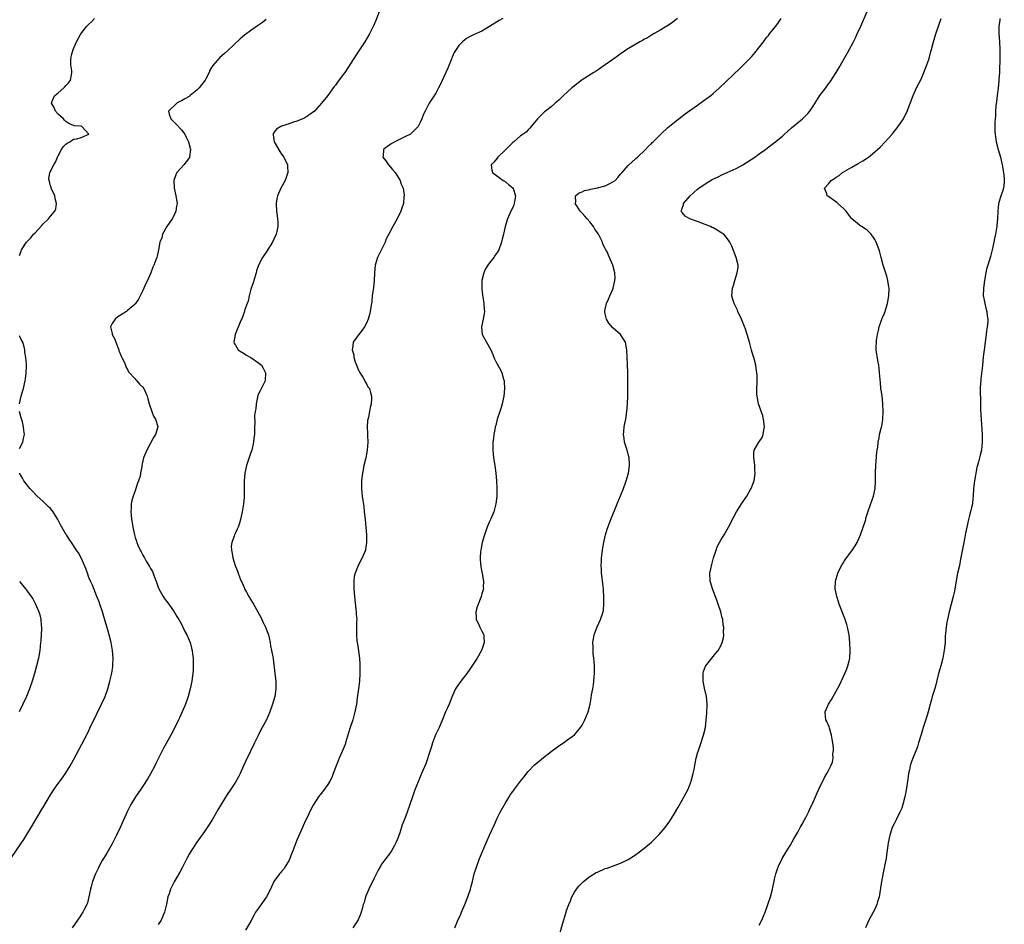
# Model space of a CAD drawing. Units: inches. Extents: x 2511000 to 2514000, y 1551000 to 1554000.
# Drawn here: x 2513383 to 2513639, y 1552992 to 1553227 of the extents above; entities that cross this region are included whole.
import ezdxf

# ---------------------------------------------------------------- set-up
doc = ezdxf.new("R2010")
doc.units = ezdxf.units.IN
doc.header["$MEASUREMENT"] = 0
doc.layers.add('LD25111551_10ft', color=72, linetype='Continuous')

msp = doc.modelspace()

# ---------------------------------------------------------------- linework, layer by layer
at = {"layer": 'LD25111551_10ft'}
for points, elevation in [([(2513476.58, 1553229.42), (2513475.46, 1553226.54), (2513474.88, 1553225.12), (2513473.8, 1553223), (2513472.59, 1553221), (2513470.38, 1553217.62), (2513469, 1553215.38), (2513467.4, 1553213), (2513467, 1553212.45), (2513465.5, 1553210.5), (2513465, 1553209.74), (2513464.67, 1553209.33), (2513463, 1553207.04), (2513461.36, 1553205), (2513459.52, 1553203), (2513458.1, 1553201.9), (2513457, 1553201.26), (2513456.84, 1553201.16), (2513456.51, 1553201), (2513455, 1553200.37), (2513454.07, 1553200.07), (2513453, 1553199.69), (2513451, 1553199.06), (2513450.84, 1553199), (2513449.69, 1553198.31), (2513448.82, 1553197.18), (2513448.77, 1553197), (2513448.82, 1553196.82), (2513449.04, 1553195), (2513450.52, 1553192.52), (2513451, 1553191.82), (2513451.61, 1553191), (2513452.57, 1553189), (2513452.57, 1553188.57), (2513452.65, 1553187), (2513452.22, 1553185.78), (2513451.91, 1553185), (2513450.8, 1553183), (2513449.9, 1553181), (2513449.68, 1553179.68), (2513449.56, 1553179), (2513449.68, 1553177), (2513449.82, 1553175.82), (2513449.97, 1553175), (2513450.03, 1553173.97), (2513450.03, 1553173), (2513449.73, 1553171.73), (2513449.58, 1553171), (2513449, 1553169.73), (2513448.63, 1553169), (2513447, 1553166.39), (2513446.06, 1553165), (2513445, 1553163), (2513444.47, 1553161.53), (2513444.36, 1553161), (2513443.59, 1553158.41), (2513443, 1553156.8), (2513442.59, 1553155), (2513442.33, 1553153.67), (2513442.04, 1553153), (2513441.47, 1553151.47), (2513441.27, 1553150.73), (2513441, 1553150.05), (2513440.76, 1553149.24), (2513440.6, 1553149), (2513440.23, 1553148.23), (2513438.91, 1553145), (2513438.57, 1553143), (2513438.69, 1553142.69), (2513439, 1553142.24), (2513439.73, 1553141), (2513440.48, 1553140.48), (2513441, 1553140.24), (2513441.73, 1553139.73), (2513443, 1553139.02), (2513445, 1553137.66), (2513445.77, 1553137), (2513446.23, 1553136.23), (2513446.81, 1553135), (2513446.71, 1553133), (2513445.49, 1553130.51), (2513445, 1553129.55), (2513444.83, 1553129.17), (2513444.71, 1553128.71), (2513444.36, 1553127), (2513444.31, 1553125.69), (2513444.15, 1553125), (2513443.98, 1553123.98), (2513444.02, 1553121.98), (2513443.94, 1553121), (2513443.95, 1553119.95), (2513443.93, 1553119), (2513443.81, 1553118.19), (2513443.74, 1553117), (2513443.24, 1553115), (2513443, 1553114.37), (2513442.32, 1553112.32), (2513441.9, 1553111), (2513441.76, 1553110.24), (2513441.46, 1553109), (2513441.29, 1553107), (2513441.3, 1553103.29), (2513441.31, 1553103), (2513441.3, 1553102.7), (2513441.15, 1553101), (2513440.79, 1553099), (2513440.36, 1553097), (2513440.03, 1553096.03), (2513439.72, 1553095), (2513439.51, 1553094.49), (2513439, 1553093.52), (2513438.76, 1553093), (2513438.65, 1553092.65), (2513438.05, 1553091), (2513437.95, 1553090.05), (2513437.96, 1553089), (2513438.16, 1553088.16), (2513438.34, 1553087), (2513438.93, 1553085), (2513439.52, 1553083.52), (2513439.69, 1553083), (2513440.14, 1553081.86), (2513440.51, 1553081), (2513440.67, 1553080.67), (2513441, 1553079.88), (2513441.29, 1553079.29), (2513441.41, 1553079), (2513441.88, 1553078.12), (2513442.49, 1553077), (2513442.69, 1553076.69), (2513443, 1553076.14), (2513443.45, 1553075.45), (2513443.68, 1553075), (2513445.59, 1553071.59), (2513445.86, 1553071), (2513446.25, 1553070.25), (2513446.83, 1553069), (2513447.57, 1553067), (2513447.77, 1553066.23), (2513448.05, 1553065), (2513448.16, 1553064.16), (2513448.42, 1553063), (2513448.72, 1553061.28), (2513448.79, 1553060.79), (2513449.28, 1553057), (2513449.5, 1553055), (2513449.51, 1553053), (2513449.22, 1553051), (2513448.66, 1553049), (2513447.93, 1553047), (2513447.04, 1553045), (2513445.98, 1553043), (2513445.63, 1553042.37), (2513444.97, 1553041.03), (2513443.99, 1553039), (2513442.99, 1553037.01), (2513441.69, 1553034.31), (2513441.15, 1553033), (2513440.22, 1553031), (2513439.81, 1553030.19), (2513439, 1553028.82), (2513437.8, 1553027), (2513436.72, 1553025.28), (2513434.44, 1553021.56), (2513432.96, 1553019), (2513432.22, 1553017.78), (2513431, 1553015.99), (2513429, 1553013.25), (2513427.51, 1553011), (2513427, 1553010.08), (2513426.43, 1553009), (2513425.3, 1553006.7), (2513424.59, 1553005.41), (2513423.1, 1553002.9), (2513422.44, 1553001.56), (2513422.19, 1553001), (2513421.8, 1552999.8), (2513421.51, 1552999), (2513421.08, 1552997.08), (2513420.58, 1552995), (2513419.76, 1552993), (2513419, 1552991.87)], 6660), ([(2513522.54, 1552987), (2513523.94, 1552991.94), (2513524.86, 1552995), (2513525, 1552995.44), (2513525.56, 1552997), (2513525.96, 1552997.96), (2513526.37, 1552999), (2513527, 1553000.22), (2513527.54, 1553001), (2513528.2, 1553001.8), (2513529, 1553002.66), (2513529.37, 1553003), (2513531, 1553004.29), (2513532.69, 1553005.31), (2513533, 1553005.46), (2513535, 1553006.34), (2513535.5, 1553006.5), (2513539, 1553007.78), (2513541, 1553008.75), (2513542.39, 1553009.61), (2513543, 1553010.01), (2513543.57, 1553010.43), (2513545, 1553011.55), (2513547, 1553013.25), (2513547.91, 1553014.09), (2513549, 1553015.19), (2513550.55, 1553017), (2513551, 1553017.6), (2513551.58, 1553018.42), (2513553, 1553020.64), (2513553.88, 1553022.12), (2513555, 1553024.08), (2513556.01, 1553025.99), (2513556.52, 1553027), (2513557.34, 1553029), (2513557.87, 1553031), (2513558.08, 1553032.08), (2513558.36, 1553033.64), (2513558.65, 1553035), (2513559, 1553036.31), (2513559.21, 1553037), (2513559.69, 1553038.31), (2513560.55, 1553041), (2513561.01, 1553043), (2513561.24, 1553045), (2513561.38, 1553046.62), (2513561.47, 1553049), (2513561.3, 1553051), (2513560.8, 1553053.2), (2513560.42, 1553055), (2513560.46, 1553056.46), (2513560.41, 1553057), (2513560.51, 1553057.49), (2513561.08, 1553058.92), (2513561.13, 1553059), (2513562.67, 1553061), (2513563.74, 1553062.26), (2513564.31, 1553063), (2513565, 1553064.15), (2513565.41, 1553065), (2513565.75, 1553066.25), (2513565.82, 1553067), (2513565.75, 1553067.75), (2513565.78, 1553069), (2513565.66, 1553069.66), (2513565.51, 1553071), (2513565.4, 1553071.4), (2513565.03, 1553073), (2513564.38, 1553075), (2513564.01, 1553076.01), (2513562.84, 1553079), (2513562.44, 1553080.44), (2513562.26, 1553081), (2513562.19, 1553083), (2513562.48, 1553084.48), (2513562.6, 1553085), (2513562.69, 1553085.31), (2513563.16, 1553087), (2513563.79, 1553089), (2513564.1, 1553089.9), (2513564.65, 1553091), (2513565, 1553091.61), (2513565.89, 1553093), (2513567.05, 1553094.95), (2513568.38, 1553097.62), (2513569.13, 1553099), (2513570.42, 1553101), (2513571.75, 1553103), (2513572.72, 1553104.72), (2513572.88, 1553105), (2513573.47, 1553106.53), (2513573.68, 1553107), (2513573.97, 1553109), (2513573.88, 1553109.88), (2513573.82, 1553111), (2513573.74, 1553111.74), (2513573.58, 1553113), (2513573.61, 1553114.39), (2513573.71, 1553115), (2513574.88, 1553117), (2513575, 1553117.15), (2513575.72, 1553118.28), (2513575.99, 1553119), (2513576.16, 1553120.16), (2513576.36, 1553121), (2513576.12, 1553123), (2513575.9, 1553123.9), (2513574.84, 1553127), (2513574.44, 1553129), (2513574.41, 1553129.59), (2513574.38, 1553131), (2513574.44, 1553132.44), (2513574.43, 1553134.43), (2513574.39, 1553135), (2513574.24, 1553136.24), (2513574.11, 1553137), (2513573.57, 1553139), (2513573.43, 1553139.43), (2513573, 1553140.93), (2513572.47, 1553143), (2513571.89, 1553145), (2513571.33, 1553146.67), (2513571.21, 1553147), (2513571, 1553147.47), (2513570.56, 1553148.56), (2513570.42, 1553149), (2513569.45, 1553151), (2513569.33, 1553151.33), (2513569, 1553152.01), (2513568.69, 1553152.69), (2513568.49, 1553153), (2513568.19, 1553153.81), (2513567.87, 1553155), (2513568.03, 1553157), (2513568.33, 1553157.67), (2513568.68, 1553159), (2513569.31, 1553161), (2513569.49, 1553162.51), (2513569.53, 1553163), (2513569.05, 1553165), (2513567.92, 1553167.92), (2513567.38, 1553169), (2513567, 1553169.52), (2513565.79, 1553171), (2513565.32, 1553171.32), (2513565, 1553171.49), (2513564.09, 1553172.09), (2513563, 1553172.65), (2513562.78, 1553172.78), (2513562.32, 1553173), (2513561, 1553173.55), (2513559, 1553174.3), (2513558.46, 1553174.46), (2513556.94, 1553175), (2513555.73, 1553175.73), (2513555, 1553176.65), (2513554.81, 1553176.81), (2513554.71, 1553177), (2513554.82, 1553177.18), (2513555, 1553177.75), (2513555.34, 1553178.66), (2513555.37, 1553179), (2513557.07, 1553181), (2513559, 1553182.71), (2513559.35, 1553183), (2513561, 1553184.14), (2513562.8, 1553185.2), (2513564.13, 1553185.87), (2513565.5, 1553186.5), (2513566.63, 1553187), (2513569, 1553188.12), (2513570.72, 1553189), (2513573.83, 1553191), (2513575, 1553191.86), (2513576.59, 1553193), (2513577.94, 1553194.06), (2513579, 1553194.85), (2513581, 1553196.51), (2513581.56, 1553197), (2513583.36, 1553198.64), (2513586.19, 1553201), (2513586.62, 1553201.38), (2513587.61, 1553202.39), (2513588.1, 1553203), (2513589, 1553204.3), (2513590.73, 1553207), (2513592.25, 1553209), (2513592.58, 1553209.42), (2513593.44, 1553210.56), (2513594.99, 1553213.01), (2513595.73, 1553214.27), (2513597.9, 1553218.1), (2513599.45, 1553221), (2513599.97, 1553222.03), (2513600.46, 1553223), (2513601.38, 1553225), (2513603, 1553228.87)], 6620), ([(2513383, 1553165.49), (2513383.38, 1553166.62), (2513383.49, 1553167), (2513384.82, 1553169), (2513385.92, 1553170.08), (2513386.63, 1553171), (2513387, 1553171.38), (2513388.73, 1553173.27), (2513389, 1553173.61), (2513390.47, 1553175), (2513391, 1553175.72), (2513392.15, 1553177), (2513392.41, 1553177.59), (2513392.58, 1553179), (2513392.25, 1553180.25), (2513392.13, 1553181), (2513391.2, 1553183), (2513391.16, 1553183.16), (2513391, 1553183.58), (2513390.73, 1553184.73), (2513390.62, 1553185), (2513390.6, 1553185.4), (2513390.84, 1553187), (2513391.88, 1553189), (2513392.29, 1553189.71), (2513392.82, 1553191), (2513393, 1553191.38), (2513393.88, 1553193), (2513394.32, 1553193.68), (2513395, 1553194.43), (2513395.32, 1553194.68), (2513396.03, 1553195), (2513397, 1553195.7), (2513397.81, 1553195.81), (2513399, 1553196.12), (2513400.92, 1553197), (2513399.11, 1553199), (2513399, 1553199.03), (2513397.19, 1553199.19), (2513397, 1553199.25), (2513395.79, 1553199.79), (2513395, 1553200.32), (2513394.65, 1553200.65), (2513394.35, 1553201), (2513393, 1553202.21), (2513392.3, 1553203), (2513391.93, 1553203.94), (2513391.31, 1553205), (2513391.72, 1553206.28), (2513392.11, 1553207), (2513393, 1553207.72), (2513394.47, 1553209), (2513394.74, 1553209.26), (2513395, 1553209.59), (2513395.68, 1553210.32), (2513396.23, 1553211), (2513396.42, 1553212.42), (2513396.57, 1553213), (2513396.57, 1553213.43), (2513396.3, 1553215), (2513396.28, 1553216.28), (2513396.34, 1553217), (2513396.48, 1553217.52), (2513396.86, 1553219), (2513397.76, 1553221), (2513398.92, 1553223), (2513400.45, 1553225), (2513401, 1553225.57), (2513401.77, 1553226.23), (2513402.46, 1553227)], 6680), ([(2513447, 1553226.79), (2513446.02, 1553225.98), (2513445, 1553225.25), (2513443, 1553223.87), (2513441.35, 1553222.65), (2513440.26, 1553221.74), (2513437, 1553218.64), (2513436.12, 1553217.88), (2513435, 1553216.89), (2513433.17, 1553214.83), (2513433, 1553214.53), (2513432.39, 1553213.61), (2513432.22, 1553213), (2513431.35, 1553211.35), (2513431.14, 1553211), (2513429.62, 1553209), (2513429, 1553208.44), (2513427.28, 1553207), (2513427, 1553206.79), (2513425.85, 1553206.15), (2513425, 1553205.64), (2513424.56, 1553205.44), (2513423.78, 1553205), (2513421.64, 1553203), (2513421.85, 1553202.15), (2513422.21, 1553201), (2513422.62, 1553200.62), (2513423.63, 1553199.63), (2513425, 1553198.12), (2513425.89, 1553197), (2513426.23, 1553196.23), (2513426.84, 1553195), (2513427.33, 1553193), (2513427.09, 1553191.09), (2513427.09, 1553191), (2513427.06, 1553190.94), (2513426.23, 1553189.77), (2513425.6, 1553189), (2513423.82, 1553187), (2513423.54, 1553186.46), (2513423, 1553185), (2513423.1, 1553183), (2513423.56, 1553181), (2513423.85, 1553179), (2513423.73, 1553178.27), (2513423.58, 1553177), (2513423, 1553175.83), (2513422.62, 1553175), (2513421.19, 1553173), (2513420.05, 1553171), (2513419.91, 1553170.09), (2513419.39, 1553169), (2513419.02, 1553166.98), (2513418.69, 1553165.31), (2513418.57, 1553165), (2513418.38, 1553164.38), (2513417.85, 1553163), (2513417.54, 1553162.46), (2513417.08, 1553161), (2513416.22, 1553159), (2513415.78, 1553158.22), (2513415.28, 1553157), (2513415, 1553156.37), (2513413.87, 1553154.13), (2513413.1, 1553153), (2513413, 1553152.89), (2513411, 1553151.19), (2513410.74, 1553151), (2513408.45, 1553149.55), (2513407.76, 1553149), (2513407, 1553147.86), (2513406.6, 1553147), (2513407, 1553145.25), (2513407.04, 1553145), (2513407.74, 1553143.74), (2513407.94, 1553143), (2513408.74, 1553141), (2513408.79, 1553140.79), (2513409, 1553140.27), (2513409.35, 1553139.35), (2513409.55, 1553139), (2513410.12, 1553137.88), (2513410.44, 1553137), (2513410.56, 1553136.56), (2513411, 1553135.92), (2513411.29, 1553135.29), (2513413, 1553133.47), (2513413.2, 1553133.2), (2513413.41, 1553133), (2513414.13, 1553132.13), (2513415, 1553131.28), (2513415.2, 1553131), (2513416.09, 1553129), (2513416.25, 1553128.25), (2513416.59, 1553127), (2513417.29, 1553125), (2513417.78, 1553123.78), (2513418.29, 1553123), (2513418.87, 1553121.13), (2513418.89, 1553121), (2513418.24, 1553119), (2513417.72, 1553118.28), (2513417, 1553116.8), (2513416, 1553115), (2513415.16, 1553113), (2513415, 1553112.18), (2513414.72, 1553111), (2513414.69, 1553110.69), (2513414.4, 1553109), (2513414.25, 1553108.25), (2513413.86, 1553107), (2513413.6, 1553106.4), (2513413.19, 1553105), (2513413, 1553104.44), (2513412.44, 1553103), (2513412.11, 1553101.89), (2513411.96, 1553101), (2513411.98, 1553099.98), (2513411.89, 1553099), (2513411.93, 1553098.07), (2513412.07, 1553097), (2513412.21, 1553096.21), (2513412.36, 1553095), (2513412.78, 1553093), (2513413, 1553092.28), (2513413.33, 1553091.33), (2513413.4, 1553091), (2513413.67, 1553090.33), (2513414.26, 1553089), (2513414.55, 1553088.55), (2513415, 1553087.72), (2513415.27, 1553087.27), (2513415.37, 1553087), (2513415.86, 1553086.14), (2513416.74, 1553084.74), (2513417, 1553084.23), (2513417.45, 1553083.45), (2513418.03, 1553081.97), (2513418.44, 1553081), (2513419, 1553079.38), (2513419.17, 1553079), (2513420.25, 1553077), (2513420.54, 1553076.54), (2513421, 1553075.87), (2513421.71, 1553075), (2513423.13, 1553073), (2513423.8, 1553071.8), (2513424.31, 1553071), (2513425, 1553069.8), (2513425.4, 1553069), (2513425.91, 1553067.91), (2513426.39, 1553067), (2513427, 1553065.62), (2513427.25, 1553065), (2513427.6, 1553063.6), (2513427.79, 1553063), (2513427.91, 1553062.09), (2513428.02, 1553061), (2513428.01, 1553060.01), (2513428.05, 1553059), (2513428.05, 1553057.95), (2513427.96, 1553057), (2513427.79, 1553055.79), (2513427.72, 1553055), (2513427.3, 1553053), (2513426.76, 1553051), (2513426.07, 1553049), (2513425.21, 1553047), (2513424.49, 1553045.51), (2513424.27, 1553045), (2513423.27, 1553043), (2513422.22, 1553041), (2513421, 1553038.85), (2513420.35, 1553037.65), (2513418.36, 1553033.64), (2513418.05, 1553033), (2513417, 1553030.95), (2513416.27, 1553029.73), (2513415, 1553027.74), (2513414.47, 1553027), (2513413.09, 1553025), (2513411.88, 1553023), (2513411.56, 1553022.44), (2513410.9, 1553021.1), (2513409.11, 1553017), (2513408.15, 1553015), (2513407, 1553012.79), (2513405.97, 1553011), (2513405.64, 1553010.36), (2513404.78, 1553009), (2513404.45, 1553008.45), (2513403.64, 1553007), (2513403.45, 1553006.55), (2513403, 1553005.72), (2513402.67, 1553005), (2513401.95, 1553003), (2513401.73, 1553002.27), (2513401.42, 1553001), (2513400.98, 1552999), (2513400.58, 1552997.42), (2513400.42, 1552997), (2513399.73, 1552995.73), (2513399.38, 1552995), (2513398.44, 1552993.56), (2513398, 1552993), (2513396.63, 1552991)], 6670), ([(2513508.44, 1553227), (2513507.51, 1553226.49), (2513505, 1553224.9), (2513503, 1553223.75), (2513501, 1553222.83), (2513499.77, 1553222.23), (2513499, 1553221.79), (2513498.53, 1553221.47), (2513497.98, 1553221), (2513497, 1553220.03), (2513496.29, 1553219), (2513495.83, 1553218.17), (2513495.29, 1553217), (2513495, 1553216.3), (2513494.52, 1553215), (2513494.13, 1553214.13), (2513493.66, 1553213), (2513492.19, 1553209.81), (2513491.77, 1553209), (2513491, 1553207.62), (2513489.31, 1553205), (2513488.23, 1553203), (2513487.83, 1553202.17), (2513487.41, 1553201), (2513487, 1553200.05), (2513486.49, 1553199), (2513485, 1553197.48), (2513484.75, 1553197.25), (2513484.43, 1553197), (2513483, 1553196.28), (2513480.36, 1553195), (2513479.48, 1553194.52), (2513479, 1553194.17), (2513478.28, 1553193.72), (2513477.49, 1553193), (2513477.39, 1553191.39), (2513477.3, 1553191), (2513478.09, 1553190.09), (2513478.75, 1553189), (2513479.83, 1553187.83), (2513480.49, 1553187), (2513481.79, 1553185), (2513482.05, 1553184.05), (2513482.55, 1553183), (2513482.8, 1553181.2), (2513482.8, 1553181), (2513482.74, 1553180.74), (2513482.61, 1553179), (2513482.24, 1553177.76), (2513481.94, 1553177), (2513480.98, 1553175), (2513479.87, 1553173), (2513479, 1553171.4), (2513478.18, 1553169.82), (2513477.85, 1553169), (2513477, 1553167.25), (2513475.93, 1553165), (2513475.3, 1553163), (2513475.1, 1553161), (2513475.02, 1553158.98), (2513474.83, 1553157.17), (2513474.53, 1553155), (2513474.4, 1553153.6), (2513474.01, 1553151), (2513473.79, 1553150.21), (2513473.47, 1553149), (2513473, 1553147.9), (2513472.54, 1553147), (2513471.92, 1553146.08), (2513471.09, 1553145), (2513471, 1553144.86), (2513469.56, 1553143), (2513469.45, 1553141.45), (2513469.34, 1553141), (2513469.72, 1553139.72), (2513469.78, 1553139), (2513470.14, 1553137.86), (2513470.58, 1553136.58), (2513471, 1553135.7), (2513471.2, 1553135.2), (2513472.05, 1553133.95), (2513472.6, 1553133), (2513472.7, 1553132.7), (2513473, 1553132.22), (2513473.42, 1553131.42), (2513473.78, 1553131), (2513474.1, 1553129.9), (2513474.33, 1553129), (2513474.33, 1553128.33), (2513474.23, 1553127), (2513473.96, 1553126.04), (2513473.81, 1553125), (2513473.54, 1553123.54), (2513473.32, 1553122.68), (2513473.2, 1553121), (2513473.29, 1553119.29), (2513473.26, 1553118.74), (2513473.36, 1553117), (2513473.25, 1553115), (2513472.87, 1553113), (2513472.39, 1553111), (2513472.17, 1553109.83), (2513471.97, 1553109), (2513471.8, 1553107.8), (2513471.72, 1553107), (2513471.73, 1553105), (2513471.87, 1553103.87), (2513471.94, 1553103), (2513472.07, 1553101.93), (2513472.32, 1553100.32), (2513472.48, 1553099), (2513472.7, 1553097), (2513472.87, 1553095), (2513473.01, 1553093), (2513473.03, 1553090.97), (2513472.78, 1553089.22), (2513472.74, 1553089), (2513471.96, 1553087), (2513470.9, 1553085), (2513470.06, 1553083), (2513469.87, 1553082.13), (2513469.73, 1553081), (2513469.77, 1553079.77), (2513469.75, 1553079), (2513469.94, 1553077), (2513470.31, 1553073.69), (2513470.37, 1553073), (2513470.39, 1553072.39), (2513470.49, 1553071), (2513470.47, 1553070.47), (2513470.47, 1553068.47), (2513470.45, 1553067), (2513470.55, 1553065.45), (2513470.62, 1553065), (2513470.7, 1553064.7), (2513471.2, 1553061), (2513471.34, 1553059.34), (2513471.34, 1553059), (2513471.33, 1553058.67), (2513471.35, 1553057), (2513471.22, 1553055), (2513471, 1553053), (2513470.66, 1553050.66), (2513470.41, 1553049), (2513470.05, 1553047), (2513469.47, 1553045), (2513468.79, 1553043), (2513468.4, 1553041.6), (2513467.85, 1553039.85), (2513467.62, 1553039), (2513467.47, 1553038.53), (2513466.76, 1553036.76), (2513465.99, 1553035), (2513465.67, 1553034.33), (2513465.18, 1553033), (2513464.42, 1553031), (2513464.01, 1553029.99), (2513463.49, 1553029), (2513463, 1553028.14), (2513462.11, 1553027), (2513461, 1553025.5), (2513460.77, 1553025.23), (2513460.62, 1553025), (2513459.22, 1553022.77), (2513458.52, 1553021.48), (2513457.64, 1553019.64), (2513457.2, 1553018.8), (2513456.58, 1553017.42), (2513456.42, 1553017), (2513455.36, 1553014.64), (2513455, 1553013.74), (2513454.67, 1553013), (2513453.93, 1553011), (2513453.7, 1553010.31), (2513453, 1553008.53), (2513452, 1553007), (2513451.65, 1553006.35), (2513451, 1553005.62), (2513450.72, 1553005.28), (2513450.46, 1553005), (2513449, 1553003), (2513448.41, 1553001.59), (2513448.13, 1553001), (2513447.08, 1552999), (2513445, 1552996.1), (2513444.26, 1552995), (2513443.8, 1552994.2), (2513443, 1552992.69), (2513441.6, 1552990.4)], 6650), ([(2513553.78, 1553227), (2513553.36, 1553226.64), (2513553, 1553226.41), (2513552.23, 1553225.77), (2513551, 1553225.06), (2513549, 1553223.81), (2513547.56, 1553223), (2513547.22, 1553222.78), (2513547, 1553222.67), (2513545.97, 1553222.03), (2513545, 1553221.53), (2513544.66, 1553221.34), (2513544.03, 1553221), (2513540.65, 1553219), (2513538.52, 1553217.48), (2513537.83, 1553217), (2513537, 1553216.37), (2513535.03, 1553214.97), (2513532.64, 1553213.36), (2513532.03, 1553213), (2513529, 1553211.07), (2513527.84, 1553210.16), (2513527, 1553209.55), (2513526.34, 1553209), (2513524.16, 1553207), (2513523.61, 1553206.39), (2513523, 1553205.81), (2513522.57, 1553205.43), (2513522.05, 1553205), (2513521, 1553204.06), (2513519.55, 1553203), (2513519.25, 1553202.75), (2513518.22, 1553201.78), (2513517.45, 1553201), (2513517, 1553200.42), (2513515.46, 1553198.54), (2513515, 1553198.16), (2513514.47, 1553197.53), (2513513.7, 1553197), (2513513, 1553196.55), (2513511.26, 1553195), (2513511, 1553194.81), (2513509.24, 1553193), (2513507.17, 1553191), (2513507, 1553190.76), (2513506.21, 1553189.79), (2513505.43, 1553189), (2513505.61, 1553187.61), (2513505.76, 1553187), (2513508.49, 1553185), (2513509, 1553184.69), (2513509.91, 1553183.91), (2513511, 1553183.1), (2513511.08, 1553183), (2513511.12, 1553182.88), (2513511.75, 1553181), (2513511.48, 1553179.48), (2513511.41, 1553179), (2513511.31, 1553178.69), (2513511, 1553177.94), (2513510.5, 1553177), (2513509.62, 1553175), (2513509.08, 1553173), (2513508.63, 1553171), (2513508.27, 1553169.73), (2513508.12, 1553169), (2513507.39, 1553167), (2513507, 1553166.31), (2513506.46, 1553165.54), (2513506.11, 1553165), (2513505, 1553163.59), (2513504.57, 1553163), (2513503.94, 1553162.06), (2513503.48, 1553161), (2513503.01, 1553159), (2513502.97, 1553156.97), (2513503.15, 1553155.15), (2513503.25, 1553154.75), (2513503.52, 1553153), (2513503.57, 1553151.57), (2513503.64, 1553151), (2513503.6, 1553150.4), (2513503.36, 1553149), (2513502.9, 1553147), (2513503.04, 1553145), (2513504.21, 1553143), (2513505.3, 1553141), (2513505.81, 1553139.81), (2513506.09, 1553139), (2513507, 1553137.27), (2513507.13, 1553137), (2513507.85, 1553135.85), (2513508.18, 1553135), (2513508.63, 1553133.37), (2513508.76, 1553133), (2513508.79, 1553132.8), (2513508.9, 1553131), (2513508.69, 1553129), (2513508.23, 1553127), (2513507.98, 1553126.02), (2513507.62, 1553125), (2513506.99, 1553123), (2513506.61, 1553121.39), (2513506.48, 1553121), (2513506.33, 1553120.33), (2513506.09, 1553119), (2513506, 1553118), (2513505.85, 1553117), (2513505.82, 1553115), (2513505.89, 1553114.11), (2513506.02, 1553113), (2513506.34, 1553111), (2513506.63, 1553109), (2513506.79, 1553107), (2513506.89, 1553105.11), (2513506.88, 1553103), (2513506.64, 1553101), (2513506.08, 1553099), (2513505.27, 1553097), (2513505, 1553096.41), (2513504.41, 1553095), (2513504.01, 1553093.99), (2513503.67, 1553093), (2513503.09, 1553091), (2513502.7, 1553089), (2513502.67, 1553088.67), (2513502.54, 1553087), (2513502.55, 1553086.55), (2513502.71, 1553084.71), (2513503.09, 1553082.91), (2513503.4, 1553081), (2513503.34, 1553079.34), (2513503.38, 1553079), (2513503.32, 1553078.68), (2513503, 1553077.69), (2513502.83, 1553077), (2513502.75, 1553076.75), (2513501.74, 1553074.26), (2513501.43, 1553073), (2513501.52, 1553071.52), (2513501.53, 1553071), (2513502.02, 1553070.02), (2513502.48, 1553069), (2513502.66, 1553068.66), (2513503, 1553067.97), (2513503.35, 1553067.35), (2513503.47, 1553067), (2513503.48, 1553066.52), (2513503.6, 1553065), (2513502.94, 1553063), (2513501.78, 1553061), (2513499.87, 1553058.13), (2513499.08, 1553057), (2513497.57, 1553055), (2513496.49, 1553053.51), (2513496.18, 1553053), (2513495.48, 1553051.48), (2513495.16, 1553050.84), (2513494.46, 1553049), (2513494.06, 1553048.06), (2513493.58, 1553047), (2513492.59, 1553044.59), (2513491.91, 1553043), (2513490.97, 1553041.03), (2513490.19, 1553039), (2513489.93, 1553038.07), (2513489.53, 1553037), (2513488.42, 1553033.58), (2513487.36, 1553031), (2513487, 1553030.21), (2513485.47, 1553026.53), (2513484.96, 1553025), (2513484.33, 1553023), (2513483.64, 1553021), (2513483, 1553019.33), (2513482.33, 1553017.67), (2513481.67, 1553015.67), (2513481.32, 1553014.68), (2513481, 1553013.81), (2513480.66, 1553013), (2513480.2, 1553012.2), (2513479.54, 1553011), (2513479.33, 1553010.67), (2513479, 1553010.21), (2513478.02, 1553009), (2513477, 1553007.55), (2513476.65, 1553007), (2513476.05, 1553005.95), (2513475, 1553003.85), (2513473.63, 1553001), (2513472.82, 1552999), (2513472.43, 1552997.57), (2513472.22, 1552997), (2513471.88, 1552995.88), (2513471.67, 1552995), (2513471.49, 1552994.51), (2513470.92, 1552993.08), (2513469.53, 1552991)], 6640), ([(2513495.96, 1552991), (2513496.69, 1552992.69), (2513497.51, 1552994.49), (2513497.71, 1552995), (2513498.57, 1552997), (2513499.38, 1552999), (2513500.03, 1553001), (2513500.21, 1553001.79), (2513500.53, 1553003), (2513501.01, 1553005), (2513501.65, 1553007), (2513502.42, 1553009), (2513504.38, 1553013.62), (2513505, 1553015.04), (2513506.23, 1553017.77), (2513507, 1553019.4), (2513507.78, 1553021), (2513509, 1553023.23), (2513510.08, 1553025), (2513510.46, 1553025.54), (2513511, 1553026.38), (2513511.27, 1553026.73), (2513511.45, 1553027), (2513513, 1553029.06), (2513513.88, 1553030.12), (2513515, 1553031.57), (2513516.69, 1553033.31), (2513517, 1553033.58), (2513519, 1553035.22), (2513521, 1553036.76), (2513522.28, 1553037.72), (2513523, 1553038.23), (2513524.18, 1553039), (2513525, 1553039.57), (2513527, 1553041.07), (2513527.91, 1553042.09), (2513528.59, 1553043), (2513529, 1553043.61), (2513529.76, 1553045), (2513530.61, 1553047), (2513531.11, 1553049), (2513531.38, 1553050.62), (2513531.49, 1553051.49), (2513531.77, 1553053), (2513531.99, 1553054.01), (2513532.1, 1553055), (2513532.15, 1553056.15), (2513532.24, 1553057), (2513532.24, 1553057.76), (2513532.2, 1553059), (2513532.12, 1553060.12), (2513532.04, 1553061), (2513531.92, 1553062.08), (2513531.87, 1553063), (2513531.89, 1553063.89), (2513531.84, 1553065), (2513531.97, 1553066.03), (2513532.16, 1553067), (2513532.91, 1553069.09), (2513533.8, 1553071), (2513534.46, 1553073), (2513534.53, 1553073.47), (2513534.69, 1553075), (2513534.64, 1553076.64), (2513534.67, 1553077), (2513534.54, 1553078.54), (2513534.56, 1553079), (2513534.38, 1553080.38), (2513534.33, 1553081), (2513534.21, 1553081.79), (2513534.06, 1553083), (2513534.03, 1553084.03), (2513533.95, 1553085), (2513534.03, 1553086.03), (2513534.07, 1553087), (2513534.4, 1553089.6), (2513534.64, 1553091), (2513535, 1553092.66), (2513535.08, 1553093), (2513535.51, 1553094.49), (2513536.49, 1553097), (2513538.11, 1553101), (2513539, 1553103.09), (2513539.77, 1553105), (2513540.49, 1553107), (2513541.06, 1553109), (2513541.32, 1553111), (2513541.31, 1553111.31), (2513541.21, 1553113), (2513541, 1553113.92), (2513540.68, 1553115), (2513540.25, 1553116.25), (2513540.03, 1553117), (2513539.93, 1553118.07), (2513539.79, 1553119), (2513539.85, 1553119.85), (2513539.97, 1553121), (2513540.11, 1553121.89), (2513540.34, 1553123), (2513540.66, 1553125), (2513540.82, 1553127), (2513540.87, 1553129), (2513540.9, 1553135), (2513540.84, 1553137.16), (2513540.62, 1553141), (2513540.25, 1553143), (2513539.79, 1553143.79), (2513539.01, 1553145), (2513537, 1553146.76), (2513535.93, 1553147.93), (2513535.31, 1553149), (2513535, 1553150.39), (2513534.91, 1553150.91), (2513534.89, 1553151), (2513535, 1553151.54), (2513535.32, 1553153), (2513535.83, 1553154.17), (2513536.23, 1553155), (2513537, 1553156.78), (2513537.11, 1553157), (2513537.42, 1553158.58), (2513537.54, 1553159), (2513537.58, 1553159.58), (2513537.49, 1553161), (2513537, 1553163), (2513536.38, 1553164.38), (2513536.14, 1553165), (2513535.4, 1553166.6), (2513535.18, 1553167), (2513535.1, 1553167.1), (2513535, 1553167.34), (2513534.4, 1553168.4), (2513534.27, 1553169), (2513533.65, 1553170.35), (2513533.28, 1553171), (2513533.16, 1553171.16), (2513533, 1553171.42), (2513532.34, 1553172.34), (2513532, 1553173), (2513531, 1553174.26), (2513530.34, 1553175), (2513529.73, 1553175.73), (2513529, 1553176.47), (2513528.51, 1553177), (2513527.61, 1553178.39), (2513527.25, 1553179), (2513527.35, 1553179.35), (2513527.34, 1553181), (2513528.21, 1553181.79), (2513529, 1553182.06), (2513529.62, 1553182.38), (2513531, 1553182.66), (2513531.26, 1553182.74), (2513533, 1553183.03), (2513535, 1553183.55), (2513536.22, 1553184.22), (2513537, 1553184.59), (2513537.57, 1553185), (2513538.29, 1553185.71), (2513539, 1553186.58), (2513539.38, 1553187), (2513541, 1553188.9), (2513543, 1553190.7), (2513543.36, 1553191), (2513545.44, 1553193), (2513546.19, 1553193.81), (2513547, 1553194.59), (2513547.2, 1553194.8), (2513547.42, 1553195), (2513549, 1553196.52), (2513549.48, 1553197), (2513551.28, 1553198.72), (2513553, 1553200.15), (2513555.75, 1553202.25), (2513557, 1553203.15), (2513559, 1553204.56), (2513561, 1553205.95), (2513562.39, 1553207), (2513563, 1553207.51), (2513564.68, 1553209), (2513569.92, 1553214.08), (2513571, 1553215.1), (2513572.95, 1553217.05), (2513573.89, 1553218.11), (2513576.08, 1553221), (2513576.49, 1553221.51), (2513577, 1553222.18), (2513577.37, 1553222.63), (2513577.66, 1553223), (2513579.29, 1553225), (2513580, 1553226), (2513580.66, 1553227)], 6630), ([(2513575, 1552991.68), (2513575.7, 1552993), (2513576.57, 1552995), (2513577.26, 1552997), (2513577.88, 1552999), (2513578.43, 1553001), (2513578.51, 1553001.49), (2513578.88, 1553003), (2513579, 1553003.61), (2513579.32, 1553005), (2513579.72, 1553006.28), (2513579.98, 1553007), (2513580.96, 1553009), (2513581.72, 1553010.28), (2513582.14, 1553011), (2513583, 1553012.35), (2513583.96, 1553014.04), (2513585, 1553015.79), (2513585.66, 1553017), (2513586.11, 1553017.89), (2513586.78, 1553019), (2513587, 1553019.42), (2513587.79, 1553021), (2513588.15, 1553021.85), (2513588.74, 1553023), (2513589.62, 1553025), (2513590, 1553026), (2513590.51, 1553027), (2513591, 1553028.08), (2513591.48, 1553029), (2513591.97, 1553030.03), (2513592.55, 1553031), (2513593, 1553031.81), (2513593.6, 1553033), (2513594.01, 1553033.99), (2513594.19, 1553035), (2513594.14, 1553036.14), (2513594.28, 1553037), (2513594.3, 1553037.7), (2513594.12, 1553039), (2513593.94, 1553039.94), (2513593.79, 1553041), (2513593.24, 1553042.77), (2513593.15, 1553043.15), (2513592.57, 1553044.57), (2513592.29, 1553045), (2513592.2, 1553045.8), (2513592.12, 1553047), (2513592.96, 1553049), (2513593.74, 1553050.26), (2513595, 1553052.43), (2513595.9, 1553054.1), (2513597.24, 1553057), (2513597.78, 1553058.22), (2513598.04, 1553059), (2513598.32, 1553060.32), (2513598.5, 1553061), (2513598.62, 1553063), (2513598.53, 1553065), (2513598.32, 1553067), (2513597.94, 1553069), (2513597.74, 1553069.74), (2513597.25, 1553071.25), (2513595.79, 1553075), (2513595.6, 1553075.6), (2513595.11, 1553077), (2513594.71, 1553079), (2513594.78, 1553081), (2513595.39, 1553083), (2513596.38, 1553085), (2513596.61, 1553085.39), (2513597, 1553085.97), (2513597.65, 1553087), (2513599, 1553088.84), (2513599.88, 1553090.12), (2513600.39, 1553091), (2513601.31, 1553093), (2513602.02, 1553095), (2513602.48, 1553096.48), (2513602.63, 1553097), (2513602.7, 1553097.3), (2513603.17, 1553098.83), (2513603.4, 1553099.4), (2513604.21, 1553101.79), (2513604.67, 1553103), (2513605.12, 1553105), (2513605.2, 1553106.8), (2513605.19, 1553107.19), (2513605.16, 1553109.16), (2513605.24, 1553111), (2513605.56, 1553114.44), (2513605.63, 1553115), (2513605.77, 1553115.77), (2513605.88, 1553117), (2513606.14, 1553118.14), (2513606.26, 1553119), (2513606.68, 1553120.68), (2513606.79, 1553121.21), (2513607.07, 1553122.93), (2513607.14, 1553125), (2513607.08, 1553126.92), (2513606.87, 1553129.13), (2513606.6, 1553131), (2513606.44, 1553132.44), (2513606.26, 1553135), (2513606.16, 1553136.16), (2513606.03, 1553137), (2513605.75, 1553138.25), (2513605.37, 1553141), (2513605.35, 1553141.35), (2513605.45, 1553143.45), (2513605.7, 1553145), (2513605.98, 1553146.02), (2513606.14, 1553147), (2513606.75, 1553148.75), (2513607, 1553149.38), (2513607.49, 1553150.51), (2513607.66, 1553151), (2513607.92, 1553151.92), (2513608.26, 1553153), (2513608.62, 1553155), (2513608.69, 1553157), (2513608.63, 1553157.37), (2513608.41, 1553159), (2513608.12, 1553160.12), (2513607.21, 1553163), (2513606.66, 1553165), (2513606.32, 1553166.32), (2513606.13, 1553167), (2513605.36, 1553169), (2513605, 1553169.63), (2513604.03, 1553171), (2513603.55, 1553171.55), (2513603, 1553172.06), (2513602.46, 1553172.46), (2513601.58, 1553173), (2513601, 1553173.4), (2513599, 1553174.99), (2513598.17, 1553176.17), (2513597.53, 1553177), (2513597, 1553177.57), (2513595.2, 1553179.2), (2513593, 1553180.77), (2513592.65, 1553181), (2513592.53, 1553181.47), (2513591.91, 1553183), (2513593, 1553184.14), (2513593.69, 1553185), (2513594.52, 1553185.48), (2513595, 1553185.82), (2513595.71, 1553186.29), (2513596.6, 1553187), (2513599, 1553188.41), (2513600.66, 1553189.34), (2513601.93, 1553190.07), (2513603.14, 1553190.86), (2513603.34, 1553191), (2513605, 1553192.38), (2513605.74, 1553193), (2513606.36, 1553193.64), (2513607.72, 1553195), (2513609.5, 1553197), (2513611.08, 1553199), (2513612.41, 1553201), (2513612.63, 1553201.37), (2513613.29, 1553202.71), (2513614.93, 1553207), (2513615.83, 1553209), (2513617, 1553211.3), (2513617.75, 1553213), (2513618.53, 1553215), (2513619, 1553216.36), (2513619.2, 1553217), (2513619.57, 1553218.43), (2513619.75, 1553219), (2513620.27, 1553221), (2513620.84, 1553223), (2513622.25, 1553227)], 6610), ([(2513637.5, 1553227), (2513637.49, 1553226.51), (2513637.22, 1553225), (2513637.22, 1553223.22), (2513637.41, 1553221), (2513637.47, 1553219), (2513637.45, 1553217), (2513637.33, 1553213), (2513637.21, 1553211.21), (2513637.2, 1553210.8), (2513637, 1553208.97), (2513636.75, 1553207), (2513636.59, 1553205.41), (2513636.45, 1553204.45), (2513636.37, 1553203), (2513636.32, 1553201.68), (2513636.23, 1553201), (2513636.15, 1553200.15), (2513636.13, 1553199), (2513636.2, 1553197.8), (2513636.21, 1553197), (2513636.31, 1553196.31), (2513636.54, 1553195), (2513637.05, 1553193), (2513637.6, 1553191), (2513638.06, 1553189), (2513638.41, 1553187), (2513638.59, 1553185.41), (2513638.62, 1553185), (2513638.57, 1553184.57), (2513638.42, 1553183), (2513638.11, 1553182.11), (2513637.7, 1553181), (2513637.07, 1553178.93), (2513637, 1553177.99), (2513636.9, 1553177.1), (2513636.92, 1553176.92), (2513636.87, 1553175), (2513636.66, 1553173.34), (2513636.67, 1553173), (2513636.63, 1553172.63), (2513636.33, 1553171), (2513636.07, 1553169.93), (2513635.92, 1553169), (2513635.46, 1553167), (2513635, 1553165.22), (2513634.31, 1553163), (2513634.03, 1553161.97), (2513633.8, 1553161), (2513633.44, 1553159), (2513633.19, 1553157), (2513633.17, 1553155), (2513633.22, 1553154.78), (2513633.56, 1553153), (2513633.86, 1553151.86), (2513634.11, 1553151), (2513634.2, 1553149.8), (2513634.32, 1553149), (2513634.32, 1553148.32), (2513634.18, 1553147), (2513634.03, 1553145.98), (2513633.94, 1553145), (2513633.4, 1553141), (2513633.17, 1553139.17), (2513632.93, 1553136.93), (2513632.51, 1553133.49), (2513632.49, 1553133), (2513632.48, 1553132.48), (2513632.38, 1553131), (2513632.35, 1553129.65), (2513632.4, 1553128.4), (2513632.42, 1553127), (2513632.48, 1553125.52), (2513632.84, 1553119), (2513632.89, 1553117), (2513632.68, 1553115), (2513632.31, 1553113.69), (2513631.91, 1553111.91), (2513631.65, 1553111), (2513631.52, 1553110.48), (2513630.88, 1553107), (2513630.66, 1553105), (2513630.55, 1553103), (2513630.47, 1553102.47), (2513630.32, 1553101), (2513630.08, 1553100.08), (2513629.84, 1553099), (2513629.68, 1553098.32), (2513629.3, 1553097), (2513628.88, 1553095), (2513628.57, 1553093.43), (2513628.38, 1553092.38), (2513627.9, 1553090.1), (2513627.29, 1553086.71), (2513626.95, 1553085.05), (2513626.5, 1553083), (2513625.81, 1553079), (2513625.67, 1553078.33), (2513625.36, 1553077), (2513624.83, 1553075), (2513624.33, 1553073), (2513623.86, 1553071), (2513623.71, 1553070.29), (2513623.5, 1553069), (2513623.38, 1553067.38), (2513623.3, 1553066.7), (2513623.23, 1553065), (2513623.04, 1553063.04), (2513622.64, 1553061), (2513622.1, 1553059), (2513621.88, 1553058.12), (2513621.55, 1553057), (2513620.63, 1553053.37), (2513620.29, 1553052.29), (2513619.93, 1553051), (2513619.76, 1553050.24), (2513619.37, 1553049), (2513618.84, 1553047), (2513618.42, 1553045.58), (2513617.58, 1553043), (2513617, 1553041.17), (2513616.38, 1553039), (2513616.05, 1553037.95), (2513614.84, 1553035), (2513614.38, 1553033.62), (2513614.19, 1553033), (2513614, 1553032), (2513613.76, 1553031), (2513613.58, 1553029.58), (2513613.47, 1553029), (2513613.24, 1553027.25), (2513612.83, 1553025), (2513612.29, 1553023), (2513611.98, 1553022.02), (2513611.53, 1553021), (2513610.51, 1553019), (2513610.03, 1553017.97), (2513609.55, 1553017), (2513608.86, 1553015), (2513608.48, 1553013), (2513608.38, 1553012.38), (2513608.07, 1553009.93), (2513607.92, 1553009), (2513607.54, 1553007), (2513607.44, 1553006.56), (2513606.78, 1553003), (2513606.09, 1552999), (2513605.69, 1552997.69), (2513605.52, 1552997), (2513605, 1552995.81), (2513603.48, 1552993), (2513602.6, 1552991)], 6600), ([(2513382.92, 1553127), (2513383.36, 1553129), (2513383.78, 1553130.22), (2513383.97, 1553131), (2513384.43, 1553133), (2513384.48, 1553133.52), (2513384.69, 1553135), (2513384.76, 1553136.76), (2513384.75, 1553137.26), (2513384.61, 1553139), (2513384.38, 1553140.38), (2513384.36, 1553141), (2513384.18, 1553141.82), (2513383.79, 1553143), (2513383.5, 1553143.5), (2513383, 1553144.63)], 6680), ([(2513383, 1553115.44), (2513383.79, 1553117), (2513384.04, 1553117.96), (2513384.22, 1553119), (2513384.05, 1553120.05), (2513384.01, 1553121), (2513383.71, 1553122.29), (2513383.36, 1553123.36), (2513383, 1553125)], 6680), ([(2513380.68, 1553009), (2513383.44, 1553013), (2513384.06, 1553013.94), (2513386.37, 1553017.63), (2513388.59, 1553021.41), (2513389, 1553022.14), (2513391, 1553025.49), (2513391.99, 1553027), (2513393, 1553028.43), (2513394.09, 1553029.91), (2513395, 1553031.22), (2513396.11, 1553033), (2513397, 1553034.55), (2513400.58, 1553041.42), (2513401.24, 1553042.76), (2513403, 1553046.48), (2513404.25, 1553049), (2513405.16, 1553051), (2513405.89, 1553053), (2513406.44, 1553055), (2513406.9, 1553057.1), (2513407.18, 1553058.82), (2513407.2, 1553059), (2513407.2, 1553059.2), (2513407.29, 1553061), (2513407.1, 1553063), (2513406.72, 1553065), (2513406.23, 1553067), (2513405.97, 1553067.97), (2513405, 1553071.16), (2513404.47, 1553073), (2513403.83, 1553075), (2513403.62, 1553075.62), (2513403.07, 1553077), (2513401.89, 1553079.89), (2513401.39, 1553081), (2513401, 1553081.93), (2513400.61, 1553083), (2513400.21, 1553084.21), (2513398.98, 1553086.98), (2513398.3, 1553088.3), (2513397.78, 1553089), (2513396.48, 1553091), (2513395.85, 1553091.85), (2513395.14, 1553093), (2513395, 1553093.2), (2513393.95, 1553095), (2513393.59, 1553095.59), (2513392.95, 1553097), (2513391.68, 1553099), (2513391.39, 1553099.39), (2513391, 1553099.81), (2513390.36, 1553100.36), (2513389.68, 1553101), (2513389, 1553101.7), (2513387.56, 1553103), (2513387.31, 1553103.31), (2513386.34, 1553104.34), (2513385.64, 1553105), (2513384.05, 1553107), (2513383.71, 1553107.71), (2513382.96, 1553109)], 6680), ([(2513383, 1553080.86), (2513383.85, 1553079.85), (2513384.5, 1553079), (2513385, 1553078.24), (2513385.98, 1553077), (2513386.38, 1553076.38), (2513387.11, 1553075), (2513387.98, 1553073), (2513388.22, 1553072.22), (2513388.51, 1553071), (2513388.59, 1553069.41), (2513388.65, 1553069), (2513388.65, 1553068.65), (2513388.57, 1553067), (2513388.46, 1553065.54), (2513388.43, 1553065), (2513388.21, 1553063), (2513387.86, 1553061), (2513387.41, 1553059), (2513386.89, 1553057), (2513386.29, 1553055), (2513385.57, 1553053), (2513384.74, 1553051), (2513383.82, 1553049), (2513382.87, 1553047)], 6690)]:
    msp.add_lwpolyline(points, dxfattribs=dict(at, elevation=elevation))

doc.saveas('drawing.dxf')
